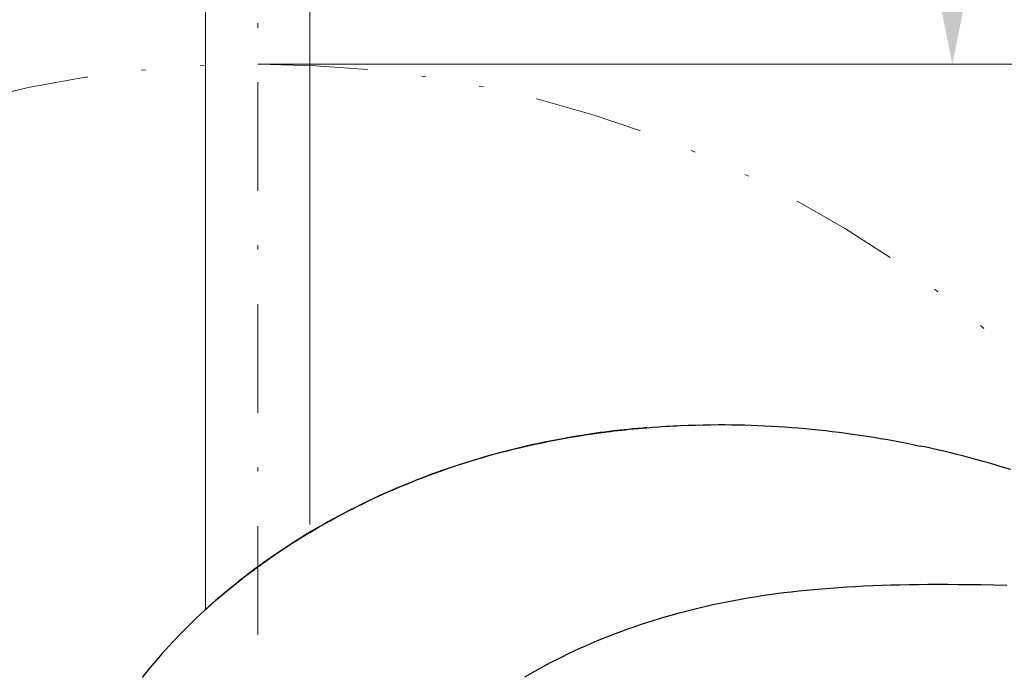
# Model space of a CAD drawing. Units: millimetres. Extents: x 0 to 210, y 0 to 297.
# Drawn here: x 40 to 63, y 112 to 127 of the extents above; entities that cross this region are included whole.
import ezdxf
from ezdxf.enums import TextEntityAlignment as Align

# ---------------------------------------------------------------- set-up
doc = ezdxf.new("R2010")
doc.units = ezdxf.units.MM
doc.header["$LTSCALE"] = 5
for name, pattern in [('AUSGEZOGEN', [0]), ('DASHDOT', [1, 0.5, -0.25, 0, -0.25]), ('DIVIDE', [1.25, 0.5, -0.25, 0, -0.25, 0, -0.25])]:
    doc.linetypes.add(name, pattern=pattern)
for name, color, linetype in [('Layer13', 7, 'Continuous'), ('Layer16', 7, 'Continuous'), ('Layer21', 7, 'Continuous'), ('Schraffur', 7, 'Continuous'), ('Volllinie breit', 7, 'Continuous')]:
    doc.layers.add(name, color=color, linetype=linetype)
doc.styles.add('Arial', font='arial.ttf')
doc.dimstyles.new('ISO-25', dxfattribs={"dimtxt": 2.5, "dimasz": 2.5, "dimexe": 1.25, "dimexo": 0.625, "dimtad": 1, "dimtxsty": 'Standard', "dimcen": 2.5, "dimadec": 0, "dimazin": 0, "dimtfac": 1, "dimtmove": 0, "dimatfit": 3, "dimfxl": 1, "dimarcsym": 0})

# ---------------------------------------------------------------- blocks, each defined once
blk = doc.blocks.new('AVMS250_120_va_nNn05')
at = {"layer": 'Layer13', "color": 1, "linetype": 'DASHDOT', "lineweight": 18, "true_color": 0xff0000}
blk.add_line((45.945, 66.705), (45.945, 164.191), dxfattribs=at)
at = {"layer": 'Layer21', "color": 7, "linetype": 'AUSGEZOGEN', "lineweight": 18}
for p, q in [((44.745, 134.337), (44.745, 113.182)), ((47.145, 133.128), (47.145, 115.138))]:
    blk.add_line(p, q, dxfattribs=at)
blk = doc.blocks.new('*D12')
at = {"layer": 'Schraffur', "linetype": 'AUSGEZOGEN', "lineweight": 18, "true_color": 0xff00ff}
for points in [[(61.909, 153.242), (61.559, 151.492), (62.259, 151.492)], [(61.909, 125.714), (62.259, 127.464), (61.559, 127.464)]]:
    blk.add_hatch(color=6, dxfattribs=at).paths.add_polyline_path(points, flags=0)
at = {"layer": 'Schraffur', "color": 6, "linetype": 'AUSGEZOGEN', "lineweight": 18, "true_color": 0xff00ff}
for p, q in [((54.818, 153.242), (62.909, 153.242)), ((61.909, 151.492), (61.909, 127.464)), ((45.945, 125.714), (62.909, 125.714))]:
    blk.add_line(p, q, dxfattribs=at)
at = {"layer": 'Schraffur', "color": 6, "linetype": 'AUSGEZOGEN', "lineweight": 18, "true_color": 0xff00ff, "style": 'Arial', "width": 1.056316}
blk.add_text('>800', height=1.75, rotation=90, dxfattribs=at).set_placement((60.909, 139.306), (60.909, 145.116), align=Align.FIT)
blk = doc.blocks.new('*D31')
at = {"layer": 'Schraffur', "linetype": 'AUSGEZOGEN', "lineweight": 18, "true_color": 0xff00ff}
for points in [[(82.5, 125.714), (82.15, 123.964), (82.85, 123.964)], [(82.5, 73.715), (82.85, 75.465), (82.15, 75.465)]]:
    blk.add_hatch(color=6, dxfattribs=at).paths.add_polyline_path(points, flags=0)
at = {"layer": 'Schraffur', "color": 6, "linetype": 'AUSGEZOGEN', "lineweight": 18, "true_color": 0xff00ff}
for p, q in [((45.945, 125.714), (83.5, 125.714)), ((82.5, 123.964), (82.5, 75.465)), ((45.945, 73.715), (83.5, 73.715))]:
    blk.add_line(p, q, dxfattribs=at)
at = {"layer": 'Schraffur', "color": 6, "linetype": 'AUSGEZOGEN', "lineweight": 18, "true_color": 0xff00ff, "style": 'Arial', "width": 0.886748}
blk.add_text('%%cA', height=1.75, rotation=90, dxfattribs=at).set_placement((81.5, 94.365), (81.5, 97.495), align=Align.FIT)
blk = doc.blocks.new('Plh176_nNn01')
at = {"layer": 'Layer16', "color": 96, "linetype": 'DIVIDE', "lineweight": 18, "true_color": 0x008000}
blk.add_circle((45.94544, 99.71467), 25.99978, dxfattribs=at)
at = {"layer": 'Volllinie breit', "color": 56, "linetype": 'AUSGEZOGEN', "lineweight": 25, "true_color": 0x808000}
for points in [[(54.88724, 117.36509), (54.78878, 117.35716), (54.67557, 117.34714), (54.56246, 117.33629), (54.46627, 117.32664), (54.37014, 117.31656), (54.28222, 117.30691), (54.19436, 117.29687), (54.01873, 117.2756), (53.92241, 117.26327), (53.82615, 117.25047), (53.72141, 117.236), (53.61674, 117.22097), (53.50362, 117.20409), (53.39059, 117.18655), (53.26913, 117.16694), (53.14779, 117.14656), (53.02917, 117.12587), (52.91067, 117.10444), (52.78511, 117.08088), (52.65971, 117.05648), (52.53071, 117.03045), (52.4019, 117.00352), (52.2749, 116.97601), (52.14809, 116.94761), (52.02315, 116.9187), (51.89843, 116.8889), (51.77556, 116.85864), (51.65292, 116.8275), (51.52451, 116.79392), (51.39636, 116.75939), (51.26848, 116.72391), (51.14087, 116.68748), (51.01724, 116.65121), (50.89389, 116.61405), (50.77082, 116.57599), (50.64803, 116.53705), (50.52916, 116.49842), (50.41057, 116.45894), (50.29227, 116.41863), (50.17427, 116.37748), (50.05759, 116.33585), (49.94122, 116.2934), (49.82516, 116.25013), (49.70943, 116.20602), (49.59327, 116.1608), (49.47745, 116.11474), (49.36198, 116.06784), (49.24687, 116.0201), (49.11549, 115.96442), (48.98461, 115.90764), (48.85422, 115.84977), (48.72434, 115.7908), (48.59381, 115.73021), (48.46383, 115.66851), (48.3344, 115.6057), (48.20553, 115.54179), (48.07569, 115.47598), (47.94644, 115.40903), (47.81781, 115.34096), (47.68982, 115.27175), (47.55991, 115.2), (47.43069, 115.12706), (47.30216, 115.05296), (47.17435, 114.97768), (47.04474, 114.89969), (46.9159, 114.82049), (46.78786, 114.74006), (46.66062, 114.65843), (46.5803, 114.60599), (46.50032, 114.55306), (46.42069, 114.49965), (46.34139, 114.44574), (46.26157, 114.39074), (46.1821, 114.33523), (46.10301, 114.27922), (46.02428, 114.22272), (45.9474, 114.1668), (45.87089, 114.11039), (45.79474, 114.05351), (45.71898, 113.99616), (45.64692, 113.94089), (45.57521, 113.88519), (45.50386, 113.82906), (45.43287, 113.7725), (45.35511, 113.70971), (45.27781, 113.6464), (45.20308, 113.58433), (45.12878, 113.52177), (45.05698, 113.46053), (44.98566, 113.39881), (44.91692, 113.33844), (44.84837, 113.27769), (44.78456, 113.22078), (44.72098, 113.16312), (44.68163, 113.12674)], [(44.68305, 113.1252), (44.78093, 113.21481), (44.85111, 113.27938), (44.92161, 113.34361), (44.97099, 113.38771), (45.02078, 113.43138), (45.07092, 113.47467), (45.12138, 113.51761), (45.22313, 113.60258), (45.32572, 113.68659), (45.42887, 113.76981), (45.53262, 113.85227), (45.63706, 113.9339), (45.74224, 114.01462), (45.84621, 114.09288), (45.95092, 114.1702), (46.05635, 114.2466), (46.16245, 114.3221), (46.26908, 114.39662), (46.37635, 114.47026), (46.48425, 114.543), (46.59279, 114.61485), (46.70176, 114.68566), (46.81134, 114.75558), (46.92152, 114.8246), (47.03228, 114.89271), (47.14335, 114.95977), (47.25499, 115.02594), (47.36717, 115.09121), (47.47989, 115.15558), (47.60823, 115.22742), (47.73723, 115.29811), (47.86689, 115.36764), (47.99719, 115.43601), (48.1277, 115.50303), (48.25882, 115.56889), (48.39054, 115.6336), (48.52283, 115.69717), (48.65534, 115.75942), (48.7884, 115.82052), (48.922, 115.88048), (49.05613, 115.93929), (49.19053, 115.99683), (49.32543, 116.05323), (49.46082, 116.10848), (49.5967, 116.16258), (49.73291, 116.21548), (49.86958, 116.26722), (50.00669, 116.31782), (50.14424, 116.36727), (50.28219, 116.41556), (50.42055, 116.46271), (50.55931, 116.5087), (50.69845, 116.55356), (50.83805, 116.59729), (50.97801, 116.63988), (51.11832, 116.68131), (51.25898, 116.72161), (51.40008, 116.76077), (51.54149, 116.79879), (51.68323, 116.83565), (51.82526, 116.87135), (51.98808, 116.91076), (52.15127, 116.94867), (52.31482, 116.98509), (52.47869, 117.02003), (52.64306, 117.05354), (52.80774, 117.08557), (52.97271, 117.11611), (53.13796, 117.14513), (53.30387, 117.1727), (53.47003, 117.19885), (53.63642, 117.22366), (53.80301, 117.24725), (53.97073, 117.26976), (54.05466, 117.28049), (54.13865, 117.29081), (54.22269, 117.30068), (54.30679, 117.31005), (54.39095, 117.31888), (54.47518, 117.32714), (54.5781, 117.33644), (54.68109, 117.34518), (54.88711, 117.36233), (55.02002, 117.37392), (55.15296, 117.38505), (55.23814, 117.3914), (55.32337, 117.39711), (55.40864, 117.40221), (55.49396, 117.40678), (55.57931, 117.41086), (55.66469, 117.41452), (55.83549, 117.4208), (56.00779, 117.426), (56.18011, 117.43005), (56.35246, 117.43283), (56.52482, 117.4342), (56.67735, 117.43415), (56.82988, 117.43295), (56.98241, 117.4306), (57.13493, 117.42715), (57.28847, 117.42259), (57.44199, 117.41693), (57.59546, 117.41017), (57.74889, 117.40232), (57.90355, 117.39327), (58.05816, 117.38311), (58.21269, 117.37184), (58.36714, 117.35947), (58.52338, 117.34583), (58.67953, 117.33108), (58.83558, 117.31523), (58.99151, 117.29828), (59.14978, 117.27994), (59.30792, 117.26048), (59.46592, 117.23985), (59.62376, 117.21806), (59.78338, 117.19481), (59.94283, 117.17044), (60.10214, 117.14504), (60.26131, 117.1187), (60.4225, 117.09107), (60.58348, 117.06225), (60.66387, 117.04729), (60.74417, 117.03192), (60.82439, 117.01609), (60.90451, 116.99977), (61.03532, 116.97205), (61.16599, 116.9436)], [(63.25281, 116.40245), (63.08701, 116.45329), (62.94228, 116.49655), (62.81542, 116.53363), (62.70635, 116.56488), (62.61498, 116.59062), (62.53233, 116.61356), (62.45208, 116.63553), (62.36049, 116.66023), (62.25725, 116.6876), (62.14099, 116.71783), (62.0117, 116.75071), (61.86951, 116.78597), (61.71455, 116.82332), (61.60824, 116.84827), (61.50182, 116.87276), (61.38568, 116.89897), (61.26936, 116.92437), (61.16599, 116.9436)], [(52.0839, 111.63715), (52.20527, 111.70811), (52.32825, 111.7782), (52.45199, 111.84694), (52.57729, 111.91476), (52.70332, 111.98121), (52.83087, 112.0467), (52.95912, 112.1108), (53.08884, 112.17388), (53.21922, 112.23556), (53.35101, 112.2962), (53.48343, 112.35545), (53.61864, 112.41426), (53.75445, 112.47166), (53.89208, 112.52814), (54.03029, 112.58318), (54.17033, 112.6373), (54.31092, 112.68997), (54.45338, 112.74169), (54.59635, 112.79196), (54.74119, 112.84125), (54.88652, 112.88907), (55.03374, 112.93589), (55.18142, 112.98124), (55.33099, 113.02555), (55.48098, 113.06838), (55.63287, 113.11015), (55.78515, 113.15043), (55.93933, 113.18961), (56.09387, 113.22729), (56.25029, 113.26384), (56.40704, 113.2989), (56.56565, 113.33278), (56.72457, 113.36516), (56.88532, 113.39632), (57.04634, 113.42593), (57.20721, 113.45392), (57.36832, 113.4804), (57.53188, 113.50576), (57.69566, 113.52966), (57.86392, 113.5527), (58.03237, 113.57429), (58.20562, 113.595), (58.37902, 113.61426), (58.55758, 113.63263), (58.73626, 113.64956), (58.92047, 113.66558), (59.10476, 113.68018), (59.29491, 113.69384), (59.48511, 113.70613), (59.68145, 113.71744), (59.87779, 113.72742), (60.08041, 113.73639), (60.28299, 113.74412), (60.49172, 113.75086), (60.70039, 113.75633), (60.91461, 113.76061), (61.12876, 113.76357), (61.34759, 113.76535), (61.56633, 113.76597), (61.8035, 113.76551), (62.04056, 113.76401), (62.30214, 113.76135), (62.56359, 113.75785), (62.86054, 113.7531), (63.15734, 113.74787)], [(44.79102, 113.22708), (44.71673, 113.15796), (44.63169, 113.07744), (44.53398, 112.98509), (44.48008, 112.93359), (44.42647, 112.88178), (44.36819, 112.82482), (44.31025, 112.76752), (44.24776, 112.70492), (44.18568, 112.64192), (44.11917, 112.57349), (44.05316, 112.50459), (43.98284, 112.43009), (43.91311, 112.35507), (43.82833, 112.26225), (43.74446, 112.16865), (43.65541, 112.06725), (43.56744, 111.96496), (43.52089, 111.90994), (43.47466, 111.85467), (43.42875, 111.79914), (43.38317, 111.74337), (43.33503, 111.68376), (43.28728, 111.62386)]]:
    blk.add_lwpolyline(points, dxfattribs=at)
blk.add_blockref('AVMS250_120_va_nNn05', (0, 0))
at = {"layer": 'Schraffur', "color": 6, "linetype": 'AUSGEZOGEN', "lineweight": 18, "true_color": 0xff00ff}
for base, p1, p2, text, override, picture, middle in [((61.90856, 125.71446), (54.81784, 153.24165), (45.94544, 125.71446), '>800', {"dimtxt": 1.75, "dimasz": 1.75, "dimexe": 1.25, "dimgap": 0.25, "dimtad": 1, "dimjust": 0, "dimdec": 2, "dimlfac": 25, "dimzin": 8, "dimsah": 1, "dimclrd": 6, "dimclre": 6, "dimclrt": 6, "dimadec": 2}, '*D12', (60.03356, 142.21135)), ((82.5, 73.71489), (45.94544, 125.71446), (45.94544, 73.71489), '%%cA', {"dimtxt": 1.75, "dimasz": 1.75, "dimexe": 1.25, "dimgap": 0.25, "dimtad": 1, "dimjust": 0, "dimdec": 2, "dimlfac": 50, "dimzin": 8, "dimsah": 1, "dimclrd": 6, "dimclre": 6, "dimclrt": 6, "dimadec": 2}, '*D31', (80.625, 95.93))]:
    dim = blk.add_linear_dim(base=base, p1=p1, p2=p2, angle=270, text=text, dimstyle='ISO-25', override=override, dxfattribs=at)
    dim.commit()
    dim.dimension.update_dxf_attribs({"geometry": picture, "text_midpoint": middle, "dimtype": 160, "text_rotation": 90})

msp = doc.modelspace()

# ---------------------------------------------------------------- block references
msp.add_blockref('Plh176_nNn01', (0, 0))

doc.saveas('drawing.dxf')
